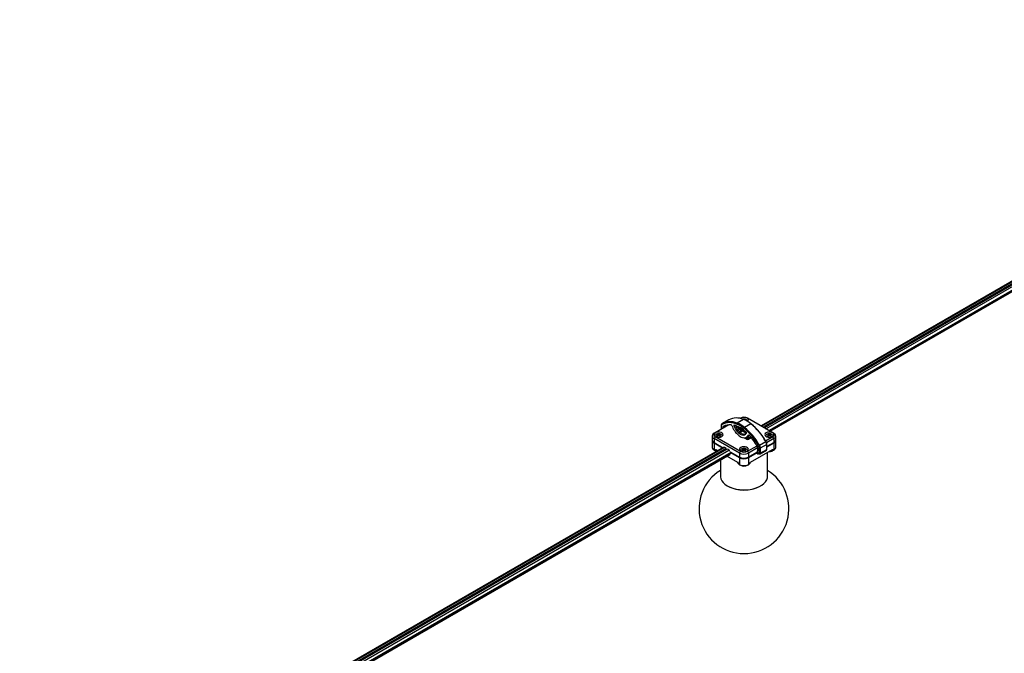
# Model space of a CAD drawing. Units: millimetres. Extents: x 402 to 5760, y 1827 to 6166.
# Drawn here: x 3325 to 4311, y 5090 to 5725 of the extents above; entities that cross this region are included whole.
import ezdxf

# ---------------------------------------------------------------- set-up
doc = ezdxf.new("R2010")
doc.units = ezdxf.units.MM
doc.header["$LTSCALE"] = 30

msp = doc.modelspace()

# ---------------------------------------------------------------- linework, layer by layer
at = {"color": 7, "linetype": 'Continuous', "lineweight": 25}
for p, q in [((4772.09, 5725.04), (4067.22, 5318.12)), ((4774.8, 5724.01), (4069.47, 5316.82)), ((4775.87, 5723.39), (4070.53, 5316.21)), ((4076.49, 5312.77), (4778.58, 5718.08)), ((4046.66, 5326.01), (4045.97, 5325.61)), ((4079.01, 5311.31), (4053.56, 5326.01)), ((4034.96, 5319.25), (4021.21, 5311.31)), ((4027.14, 5317.99), (4027.14, 5314.74)), ((4034.93, 5324.19), (4028.56, 5320.51)), ((4028.95, 5316.76), (4028.95, 5315.78)), ((4041.6, 5318.44), (4041.52, 5318.4)), ((4042.46, 5317.83), (4042.46, 5316.36)), ((4049.51, 5324.58), (4043.15, 5320.91)), ((4044.81, 5315.08), (4051.17, 5311.4)), ((4057.07, 5320.22), (4050.71, 5316.55)), ((4051.48, 5324.69), (4051.22, 5324.05)), ((4018.28, 5308.1), (4018.28, 5304.18)), ((4021.21, 5311.31), (4020.15, 5310.7)), ((4021.21, 5307.33), (4020.15, 5305.49)), ((4045.6, 5290.8), (4020.15, 5305.49)), ((4020.15, 5305.49), (4020.15, 5301.58)), ((4021.21, 5307.33), (4046.66, 5292.64)), ((4023.58, 5309.24), (4023.28, 5309.99)), ((4024.02, 5309.08), (4023.61, 5309.31)), ((4023.61, 5308.84), (4024.02, 5309.08)), ((4024.02, 5308.32), (4024.02, 5309.08)), ((4024.24, 5309.68), (4024.65, 5309.44)), ((4024.65, 5308.71), (4024.24, 5308.47)), ((4024.65, 5309.44), (4025.06, 5309.68)), ((4024.65, 5308.71), (4024.65, 5309.44)), ((4025.06, 5308.47), (4024.65, 5308.71)), ((4025.7, 5309.31), (4025.29, 5309.08)), ((4025.29, 5309.08), (4025.7, 5308.84)), ((4025.29, 5308.31), (4025.29, 5309.08)), ((4026.02, 5309.99), (4025.76, 5309.34)), ((4044.28, 5313.65), (4044.28, 5314.77)), ((4046.02, 5311.81), (4044.74, 5311.08)), ((4049.32, 5309.91), (4048.05, 5309.17)), ((4051.7, 5310.49), (4051.7, 5309.83)), ((4052.87, 5306.87), (4055.71, 5308.51)), ((4071.77, 5303.15), (4079.01, 5307.33)), ((4080.07, 5305.49), (4072.78, 5301.28)), ((4074.49, 5309.24), (4074.2, 5309.99)), ((4074.93, 5309.08), (4074.52, 5309.31)), ((4074.52, 5308.84), (4074.93, 5309.08)), ((4074.93, 5308.32), (4074.93, 5309.08)), ((4075.15, 5309.68), (4075.56, 5309.44)), ((4075.56, 5308.71), (4075.15, 5308.47)), ((4075.56, 5309.44), (4075.98, 5309.68)), ((4075.56, 5308.71), (4075.56, 5309.44)), ((4075.98, 5308.47), (4075.56, 5308.71)), ((4076.61, 5309.31), (4076.2, 5309.08)), ((4076.2, 5309.08), (4076.61, 5308.84)), ((4076.2, 5308.31), (4076.2, 5309.08)), ((4076.93, 5309.99), (4076.67, 5309.34)), ((4080.07, 5310.7), (4079.01, 5311.31)), ((4080.07, 5305.49), (4079.01, 5307.33)), ((4080.07, 5305.49), (4080.07, 5301.58)), ((4081.94, 5304.18), (4081.94, 5308.1)), ((4029.63, 5296.42), (3324.75, 4889.51)), ((4032.34, 5295.39), (3327, 4888.21)), ((4018.28, 5303.44), (4018.28, 5296.61)), ((4020.15, 5301.58), (4029.29, 5296.29)), ((4020.15, 5300.84), (4020.15, 5294.72)), ((4028.71, 5295.89), (4020.15, 5300.84)), ((4020.68, 5301.15), (4029.24, 5296.2)), ((4029.57, 5296.39), (4029.29, 5296.29)), ((4029.93, 5296.51), (4029.58, 5296.39)), ((4032.21, 5295.47), (4030.6, 5296.4)), ((4053.56, 5292.64), (4063.22, 5298.21)), ((4063.84, 5296.13), (4054.62, 5290.8)), ((4063.84, 5296.62), (4063.84, 5293.06)), ((4065.44, 5290.8), (4065.44, 5295.7)), ((4065.6, 5298.77), (4071.96, 5302.45)), ((4072.86, 5299.37), (4066.5, 5295.7)), ((4066.5, 5295.7), (4066.5, 5290.8)), ((4072.86, 5294.47), (4072.86, 5299.37)), ((4073.08, 5297.54), (4080.07, 5301.58)), ((4079.54, 5301.15), (4073.08, 5297.42)), ((4080.07, 5300.84), (4073.08, 5296.8)), ((4073.08, 5294.78), (4073.08, 5299.68)), ((4080.07, 5300.84), (4080.07, 5294.72)), ((4081.94, 5296.61), (4081.94, 5303.44)), ((4033.4, 5294.78), (3328.06, 4887.6)), ((3334.03, 4884.15), (4036.12, 5289.46)), ((4020.24, 5293.81), (4021.11, 5293.3)), ((4023.73, 5293.02), (4021.87, 5294.09)), ((4022.65, 5292.97), (4023.41, 5292.83)), ((4043.88, 5281.38), (4033, 5287.66)), ((4035.15, 5293.77), (4033.53, 5294.7)), ((4036.45, 5292.16), (4036.17, 5292.59)), ((4036.45, 5292.16), (4045.6, 5286.88)), ((4037.36, 5291.51), (4036.83, 5291.21)), ((4045.6, 5286.15), (4036.83, 5291.21)), ((4046.13, 5286.45), (4037.36, 5291.51)), ((4046.66, 5292.64), (4045.6, 5290.8)), ((4045.6, 5290.8), (4045.6, 5286.88)), ((4045.6, 5286.15), (4045.6, 5280.02)), ((4049.04, 5294.54), (4048.74, 5295.3)), ((4049.47, 5294.38), (4049.06, 5294.62)), ((4049.06, 5294.14), (4049.47, 5294.38)), ((4049.47, 5293.62), (4049.47, 5294.38)), ((4049.7, 5294.99), (4050.11, 5294.75)), ((4050.11, 5294.01), (4049.7, 5293.78)), ((4050.11, 5294.75), (4050.52, 5294.99)), ((4050.11, 5294.01), (4050.11, 5294.75)), ((4050.52, 5293.78), (4050.11, 5294.01)), ((4051.16, 5294.62), (4050.75, 5294.38)), ((4050.75, 5294.38), (4051.16, 5294.14)), ((4050.75, 5293.61), (4050.75, 5294.38)), ((4051.48, 5295.3), (4051.22, 5294.64)), ((4053.56, 5292.64), (4054.62, 5290.8)), ((4062.78, 5291.47), (4054.09, 5286.45)), ((4054.62, 5286.88), (4063.31, 5291.9)), ((4063.31, 5291.17), (4054.62, 5286.15)), ((4054.62, 5290.8), (4054.62, 5286.88)), ((4054.62, 5286.15), (4054.62, 5280.02)), ((4078.35, 5294.09), (4056.34, 5281.38)), ((4062.78, 5291.47), (4062.78, 5291.59)), ((4062.78, 5291.47), (4063.31, 5291.17)), ((4063.31, 5292.64), (4063.31, 5291.9)), ((4063.31, 5292.11), (4063.6, 5291.25)), ((4063.57, 5291.32), (4063.31, 5291.17)), ((4063.31, 5290.31), (4063.31, 5291.17)), ((4063.6, 5291.25), (4064.9, 5290.49)), ((4063.84, 5293.31), (4063.63, 5293.19)), ((4063.84, 5293.06), (4063.63, 5293.19)), ((4064.37, 5290.55), (4063.63, 5290.13)), ((4063.93, 5290.8), (4065.06, 5290.15)), ((4066.19, 5290.11), (4072.55, 5293.79)), ((4066.5, 5290.8), (4072.86, 5294.47)), ((4073.73, 5267.68), (4073.73, 5291.42)), ((4075.48, 5292.43), (4076, 5292.46)), ((4076.11, 5292.76), (4076, 5292.46)), ((4079.11, 5293.3), (4079.98, 5293.81)), ((4026.48, 5283.9), (4026.48, 5267.68)), ((4045.69, 5279.11), (4046.57, 5278.61)), ((4053.65, 5278.61), (4054.52, 5279.11)), ((4033.4, 5258.04), (4033.93, 5257.73)), ((4066.29, 5257.73), (4066.82, 5258.04))]:
    msp.add_line(p, q, dxfattribs=at)
at = {"color": 8, "linetype": 'Continuous', "lineweight": 25}
for p, q in [((4773.21, 5724.92), (4067.88, 5317.74)), ((4072.12, 5315.29), (4777.46, 5722.47)), ((4779.83, 5720.17), (4075.3, 5313.45)), ((4075.83, 5313.15), (4779.12, 5719.15)), ((4027.36, 5317.68), (4027.36, 5314.86)), ((4028.95, 5316.76), (4032.57, 5318.85)), ((4029.82, 5317.77), (4029.25, 5317.44)), ((4040.09, 5318.08), (4041.01, 5318.61)), ((4052.15, 5312.06), (4042.68, 5317.53)), ((4042.68, 5317.53), (4042.68, 5315.97)), ((4044.81, 5315.08), (4044.28, 5314.77)), ((4042.66, 5310.56), (4042.15, 5310.85)), ((4045.42, 5312.37), (4047.46, 5313.55)), ((4048.52, 5312.94), (4046.24, 5311.62)), ((4052.76, 5304.73), (4050.13, 5306.25)), ((4051.9, 5306.45), (4053.29, 5305.65)), ((4053.29, 5305.65), (4053.29, 5307.12)), ((4054.35, 5307.73), (4054.35, 5305.65)), ((4054.35, 5305.65), (4056.93, 5307.14)), ((4055.02, 5309.04), (4054.76, 5308.89)), ((4057.62, 5306.31), (4054.88, 5304.73)), ((4030.75, 5296.31), (3325.41, 4889.13)), ((4020.68, 5301.15), (4020.68, 5301.27)), ((4079.54, 5301.15), (4079.54, 5301.27)), ((3329.66, 4886.68), (4034.99, 5293.86)), ((4037.37, 5291.56), (3332.84, 4884.84)), ((3333.37, 4884.53), (4036.66, 5290.54)), ((4022.55, 5293.14), (4023.66, 5292.98)), ((4046.13, 5286.45), (4046.13, 5286.61)), ((4054.09, 5286.45), (4054.09, 5286.61)), ((4063.31, 5290.31), (4063.63, 5290.13)), ((4075.49, 5292.44), (4076, 5292.46)), ((4076.11, 5292.76), (4076.05, 5292.76)), ((4076.4, 5292.97), (4076.54, 5292.98))]:
    msp.add_line(p, q, dxfattribs=at)
at = {"color": 7, "linetype": 'Continuous', "lineweight": 25, "flags": 128}
for points in [[(4053.96, 5322.67), (4054.19, 5322.92), (4054.59, 5323.79), (4054.46, 5324.69), (4053.79, 5325.51), (4052.69, 5326.15), (4051.27, 5326.53), (4049.72, 5326.61), (4048.21, 5326.37), (4046.93, 5325.85), (4046.42, 5325.51)], [(4040.41, 5318.76), (4040.3, 5318.78), (4040.21, 5318.75), (4040.13, 5318.7), (4040.07, 5318.61), (4040.04, 5318.5), (4040.03, 5318.37), (4040.05, 5318.23), (4040.09, 5318.08)], [(4057.07, 5320.22), (4057.17, 5320.27), (4057.27, 5320.3), (4057.35, 5320.3), (4057.42, 5320.28), (4057.47, 5320.23), (4057.5, 5320.17), (4057.51, 5320.08), (4057.51, 5319.98)], [(4026.55, 5306.97), (4027.83, 5307.49), (4028.73, 5308.22), (4029.14, 5309.1), (4029, 5309.99), (4028.34, 5310.81), (4027.23, 5311.45), (4025.82, 5311.83), (4024.26, 5311.91), (4022.75, 5311.68), (4021.47, 5311.16), (4020.57, 5310.42), (4020.17, 5309.55), (4020.31, 5308.65), (4020.97, 5307.83), (4022.07, 5307.19), (4023.49, 5306.81), (4025.05, 5306.73), (4026.55, 5306.97)], [(4054.76, 5308.89), (4054.81, 5308.96), (4054.88, 5309.01), (4054.96, 5309.04), (4055.06, 5309.04), (4055.15, 5309.01), (4055.26, 5308.96), (4055.36, 5308.89), (4055.46, 5308.79)], [(4077.47, 5306.97), (4078.75, 5307.49), (4079.64, 5308.22), (4080.05, 5309.1), (4079.91, 5309.99), (4079.25, 5310.81), (4078.15, 5311.45), (4076.73, 5311.83), (4075.17, 5311.91), (4073.66, 5311.68), (4072.38, 5311.16), (4071.49, 5310.42), (4071.08, 5309.55), (4071.22, 5308.65), (4071.88, 5307.83), (4072.98, 5307.19), (4074.4, 5306.81), (4075.96, 5306.73), (4077.47, 5306.97)], [(4018.28, 5296.61), (4018.56, 5295.54), (4019.37, 5294.56), (4020.64, 5293.75), (4022.26, 5293.2), (4022.55, 5293.14)], [(4019.83, 5301.77), (4019.98, 5301.64), (4020.68, 5301.15)], [(4052.01, 5292.27), (4053.29, 5292.79), (4054.19, 5293.53), (4054.59, 5294.4), (4054.46, 5295.3), (4053.79, 5296.12), (4052.69, 5296.75), (4051.27, 5297.14), (4049.72, 5297.21), (4048.21, 5296.98), (4046.93, 5296.46), (4046.03, 5295.72), (4045.63, 5294.85), (4045.76, 5293.95), (4046.42, 5293.14), (4047.53, 5292.5), (4048.94, 5292.12), (4050.5, 5292.04), (4052.01, 5292.27)], [(4076.54, 5292.98), (4077.95, 5293.2), (4079.58, 5293.75), (4080.85, 5294.56), (4081.66, 5295.54), (4081.94, 5296.61)], [(4080.39, 5301.77), (4080.24, 5301.64), (4079.54, 5301.15)], [(4021.35, 5293.17), (4022.63, 5292.7), (4023.03, 5292.61)], [(4036.58, 5290.38), (4036.67, 5290.57), (4036.83, 5291.21)], [(4043.79, 5281.43), (4044.2, 5280.54), (4045.15, 5279.6), (4046.54, 5278.87), (4048.24, 5278.4), (4050.11, 5278.24), (4051.97, 5278.4), (4053.67, 5278.87), (4055.06, 5279.6), (4056.02, 5280.54), (4056.43, 5281.43)], [(4056.14, 5280.72), (4055.9, 5280.31), (4054.96, 5279.39), (4053.6, 5278.67), (4051.93, 5278.21), (4050.11, 5278.05), (4048.28, 5278.21), (4046.62, 5278.67), (4045.26, 5279.39), (4044.32, 5280.31), (4044.08, 5280.72)], [(4026.48, 5267.68), (4026.5, 5267.17), (4026.9, 5265.14), (4027.81, 5263.17), (4029.22, 5261.31), (4031.1, 5259.58), (4033.4, 5258.03)], [(4033.4, 5258.03), (4036.08, 5256.7), (4039.07, 5255.62), (4042.31, 5254.81), (4045.72, 5254.28), (4049.23, 5254.05), (4052.75, 5254.13), (4056.22, 5254.5), (4059.56, 5255.18), (4062.68, 5256.13), (4065.52, 5257.34), (4068.02, 5258.78), (4070.11, 5260.42), (4071.76, 5262.22), (4072.93, 5264.15), (4073.59, 5266.15), (4073.73, 5267.68)]]:
    msp.add_lwpolyline(points, dxfattribs=at)
at = {"color": 8, "linetype": 'Continuous', "lineweight": 25, "flags": 128}
for points in [[(4042.15, 5310.85), (4042.26, 5310.92), (4042.3, 5310.97)], [(4021.11, 5293.3), (4021.25, 5293.22), (4021.35, 5293.17)], [(4064.9, 5290.49), (4064.92, 5290.38), (4064.95, 5290.28), (4064.99, 5290.2), (4065.06, 5290.15), (4065.06, 5290.15)], [(4076, 5292.46), (4076, 5292.46), (4076, 5292.46)]]:
    msp.add_lwpolyline(points, dxfattribs=at)
at = {"color": 7, "linetype": 'Continuous', "lineweight": 25}
for centre, radius, start, end in [((4042.64, 5309.02), 17.01, 66.16233, 116.94571), ((4050.11, 5319.36), 7.49, 62.60706, 117.39294), ((4029.26, 5317.86), 1.91, 127.12959, 185.39486), ((4028.66, 5319.78), 0.684, 126.32436, 215.85197), ((4035.99, 5304.79), 16.59, 66.07981, 118.37311), ((4036.29, 5305.45), 16.91, 66.08174, 118.37075), ((4029.71, 5316.83), 0.763, 127.1477, 185.36442), ((4036.07, 5305.93), 13.38, 84.58149, 120.66432), ((4037.09, 5318.31), 0.974, 14.27109, 75.05243), ((4059.27, 5325.55), 22.36, 198.22813, 227.60814), ((4056.46, 5323.92), 17.38, 199.62724, 227.61701), ((4034.93, 5296.2), 23.22, 69.68445, 76.35485), ((4057.71, 5324.64), 17.35, 201.06227, 227.63113), ((4043.22, 5317.83), 0.751, 155.80881, 179.98803), ((4043.71, 5320.08), 1.01, 123.93279, 187.36695), ((4032.83, 5294.33), 27.46, 51.09101, 68.91498), ((4033.87, 5294.32), 25.36, 51.09311, 68.91197), ((4033.01, 5294.63), 28.17, 51.09353, 68.91284), ((4044.6, 5314.82), 0.327, 50.80567, 189.22784), ((4049.74, 5324.24), 0.411, 71.74536, 123.22388), ((4039.38, 5298.3), 28.17, 51.09117, 68.91199), ((4051.43, 5315.36), 1.39, 121.40733, 166.21198), ((4012.53, 5269.4), 59.61, 28.96185, 50.95797), ((4012.42, 5269.34), 60.78, 28.96174, 50.95735), ((4050.67, 5322.55), 2.28, 50.74032, 69.2546), ((4018.79, 5273.02), 60.78, 28.96182, 50.95851), ((4019.96, 5273.68), 59.61, 28.96239, 50.95801), ((4021.13, 5308.1), 2.78, 110.78272, 249.21728), ((4021.96, 5309.32), 2.13, 110.78885, 249.21115), ((4024.09, 5307.85), 2.28, 110.73734, 129.24359), ((4024.09, 5309.81), 2.28, 230.7161, 249.27881), ((4023.93, 5309.08), 0.405, 144.09982, 215.90018), ((4024.65, 5307.83), 1.89, 77.47012, 102.52988), ((4024.65, 5310.32), 1.89, 257.47012, 282.52988), ((4025.37, 5309.08), 0.404, 324.07426, 35.92574), ((4025.22, 5307.86), 2.28, 50.72218, 69.29689), ((4025.22, 5309.8), 2.27, 290.68696, 309.31812), ((4051.86, 5317.22), 11.22, 226.8967, 253.10942), ((4050.49, 5317.22), 8.41, 226.89014, 253.1158), ((4051.76, 5317.95), 8.41, 226.89014, 253.1158), ((4049.36, 5312.89), 3.94, 250.55771, 327.94844), ((4050.29, 5311.26), 5.06, 250.50497, 332.11551), ((4050.65, 5314.31), 4.6, 253.23899, 286.69908), ((4021.43, 5278.02), 45.86, 47.54326, 51.77994), ((4050.55, 5310.43), 1.15, 2.61542, 57.38712), ((4051.78, 5311.09), 0.973, 342.34684, 51.52053), ((4052.14, 5305.7), 1.15, 302.61288, 357.38458), ((4053.82, 5306.67), 1.15, 242.60458, 297.39542), ((4055.5, 5305.7), 1.15, 182.61542, 237.38712), ((4011.29, 5268.25), 59.95, 29.35902, 42.55588), ((4075, 5307.86), 2.28, 110.71435, 129.26658), ((4075, 5309.8), 2.27, 230.69315, 249.30177), ((4074.84, 5309.08), 0.405, 144.09982, 215.90018), ((4075.56, 5307.83), 1.89, 77.47255, 102.52745), ((4075.56, 5310.32), 1.89, 257.47255, 282.52745), ((4076.28, 5309.08), 0.405, 324.09982, 35.90018), ((4076.13, 5307.86), 2.28, 50.73342, 69.28565), ((4076.13, 5309.8), 2.27, 290.69823, 309.30685), ((4078.26, 5309.32), 2.13, 290.78359, 69.21641), ((4079.08, 5308.1), 2.78, 290.78103, 69.21897), ((4021.47, 5304.5), 3.21, 185.68788, 245.62842), ((4021.24, 5303.57), 2.94, 175.36503, 248.06838), ((4030.14, 5295.72), 0.816, 55.90574, 104.46723), ((4053.82, 5306.78), 2.31, 242.6058, 297.3942), ((4061.69, 5296.55), 2.15, 1.89157, 30.61886), ((4042.95, 5338), 45.29, 298.68375, 300.00613), ((4060.06, 5295.52), 5.38, 1.90546, 30.61494), ((4065.97, 5296.72), 1.15, 242.60458, 297.39542), ((4060.04, 5295.48), 6.46, 1.90251, 30.61406), ((4066.4, 5299.16), 6.46, 1.90363, 30.61115), ((4072.56, 5301.83), 0.848, 112.47876, 121.78324), ((4078.75, 5304.5), 3.21, 294.37187, 354.30662), ((4078.9, 5303.62), 3.02, 292.95018, 3.61641), ((4024.21, 5301.02), 8.24, 241.14165, 264.30298), ((4034.07, 5292.01), 2.07, 34.00474, 58.4323), ((4034.72, 5291.81), 2.66, 353.56654, 356.09214), ((4050.11, 5299.5), 9.8, 242.60755, 297.39245), ((4050.11, 5295.58), 9.8, 242.61133, 297.38867), ((4050.11, 5294.85), 9.8, 242.61133, 297.38867), ((4050.11, 5294.13), 8.65, 242.61302, 297.38698), ((4050.11, 5299.29), 7.49, 242.60706, 297.39294), ((4049.54, 5293.17), 2.27, 110.68696, 129.31812), ((4049.55, 5295.11), 2.28, 230.72218, 249.29689), ((4049.39, 5294.38), 0.404, 144.07426, 215.92574), ((4050.11, 5293.13), 1.9, 77.50997, 102.49003), ((4050.11, 5295.63), 1.89, 257.46618, 282.53382), ((4050.83, 5294.38), 0.404, 324.07426, 35.92574), ((4050.67, 5293.17), 2.27, 50.68188, 69.31304), ((4050.67, 5295.11), 2.28, 290.70311, 309.27782), ((4064, 5292.6), 0.691, 122.60894, 177.40204), ((4063.51, 5290.28), 0.196, 170.71655, 309.24028), ((4064.35, 5291.46), 0.787, 196.02156, 237.2223), ((4065.11, 5290.75), 0.328, 230.82642, 9.19036), ((4065.97, 5291.82), 1.15, 242.60458, 297.39542), ((4075.86, 5299.17), 6.71, 271.20599, 298.93477), ((4075.9, 5301.25), 8.49, 271.41922, 298.71984), ((4047.07, 5283.1), 3.41, 193.44785, 244.41079), ((4050.11, 5285.34), 7.61, 242.26685, 297.73315), ((4052.39, 5284.03), 4.59, 299.1062, 318.69742), ((4050.11, 5235.22), 45, 121.66819, 58.33181), ((4050.11, 5288.7), 34.94, 242.42409, 297.58161)]:
    msp.add_arc(centre, radius, start, end, dxfattribs=at)
at = {"color": 8, "linetype": 'Continuous', "lineweight": 25}
for centre, radius, start, end in [((4027.5, 5318.01), 0.36, 184.05508, 247.26038), ((4042.84, 5317.87), 0.377, 185.67644, 245.62653), ((4043.76, 5317.49), 1.08, 149.67923, 178.06248), ((4042.39, 5311.47), 0.666, 165.14051, 249.12107), ((4070.07, 5305.93), 3.96, 298.60097, 303.1824), ((4072.7, 5299.72), 0.377, 294.36841, 354.31613), ((4023.93, 5301.46), 7.74, 240.69737, 256.50955), ((4065.74, 5290.73), 0.756, 306.1124, 5.58277), ((4072.11, 5294.4), 0.754, 305.69301, 5.63955), ((4072.7, 5294.82), 0.377, 294.34126, 354.31158), ((4075.93, 5292.81), 0.184, 344.42751, 355.81682), ((4076.25, 5301.55), 7.83, 283.59069, 299.2059)]:
    msp.add_arc(centre, radius, start, end, dxfattribs=at)
at = {"color": 7, "linetype": 'Continuous', "lineweight": 25}
for points, knots in [([(4053.99, 5322.56), (4053.99, 5322.58), (4053.91, 5322.95), (4053.43, 5323.56), (4052.64, 5324.3), (4051.6, 5324.79), (4050.38, 5325.01), (4049.38, 5325), (4048.86, 5324.79), (4048.77, 5324.75)], [0, 0, 0, 0, 0.006445, 0.184807, 0.354722, 0.531103, 0.728999, 0.954251, 1, 1, 1, 1]), ([(4028.24, 5320.32), (4028.07, 5320.2), (4027.64, 5319.87), (4027.21, 5319.03), (4027.16, 5318.35), (4027.14, 5317.99)], [0, 0, 0, 0, 0.23536, 0.599049, 1, 1, 1, 1]), ([(4057.44, 5320.26), (4056.98, 5320.62), (4055.67, 5321.61), (4053.43, 5323.03), (4051.33, 5324.07), (4050.13, 5324.53), (4049.87, 5324.63)], [0, 0, 0, 0, 0.198844, 0.561658, 0.90372, 1, 1, 1, 1]), ([(4050.52, 5324.38), (4050.66, 5324.45), (4050.96, 5324.61), (4051.3, 5324.66), (4051.48, 5324.69)], [0, 0, 0, 0, 0.4668249, 1, 1, 1, 1]), ([(4052.11, 5324.32), (4051.99, 5324.31), (4051.65, 5324.27), (4051.35, 5324.11), (4051.16, 5324.01)], [0, 0, 0, 0, 0.372149, 1, 1, 1, 1]), ([(4028.53, 5307.87), (4028.53, 5307.88), (4028.46, 5308.26), (4027.98, 5308.87), (4027.19, 5309.6), (4026.15, 5310.09), (4024.92, 5310.33), (4023.6, 5310.23), (4022.38, 5309.76), (4021.39, 5309.02), (4021.01, 5308.34), (4020.83, 5308)], [0, 0, 0, 0, 0.00419, 0.120231, 0.230764, 0.345525, 0.474276, 0.620843, 0.757184, 0.880825, 1, 1, 1, 1]), ([(4023.61, 5309.31), (4023.47, 5309.39), (4023.17, 5309.55), (4022.83, 5309.6), (4022.65, 5309.62)], [0, 0, 0, 0, 0.466825, 1, 1, 1, 1]), ([(4022.65, 5308.04), (4022.77, 5308.17), (4023.05, 5308.48), (4023.4, 5308.71), (4023.61, 5308.84)], [0, 0, 0, 0, 0.422097, 1, 1, 1, 1]), ([(4023.28, 5309.99), (4023.41, 5309.98), (4023.75, 5309.94), (4024.05, 5309.78), (4024.24, 5309.68)], [0, 0, 0, 0, 0.372318, 1, 1, 1, 1]), ([(4024.24, 5308.47), (4024.1, 5308.38), (4023.74, 5308.16), (4023.45, 5307.85), (4023.28, 5307.68)], [0, 0, 0, 0, 0.414866, 1, 1, 1, 1]), ([(4025.06, 5309.68), (4025.2, 5309.76), (4025.5, 5309.92), (4025.84, 5309.97), (4026.02, 5309.99)], [0, 0, 0, 0, 0.466882, 1, 1, 1, 1]), ([(4026.02, 5307.68), (4025.9, 5307.81), (4025.61, 5308.11), (4025.27, 5308.34), (4025.06, 5308.47)], [0, 0, 0, 0, 0.421989, 1, 1, 1, 1]), ([(4026.66, 5309.62), (4026.53, 5309.61), (4026.19, 5309.57), (4025.89, 5309.41), (4025.7, 5309.31)], [0, 0, 0, 0, 0.372192, 1, 1, 1, 1]), ([(4025.7, 5308.84), (4025.85, 5308.75), (4026.2, 5308.52), (4026.49, 5308.22), (4026.66, 5308.04)], [0, 0, 0, 0, 0.414866, 1, 1, 1, 1]), ([(4079.45, 5307.87), (4079.44, 5307.88), (4079.37, 5308.26), (4078.89, 5308.87), (4078.1, 5309.6), (4077.06, 5310.09), (4075.83, 5310.33), (4074.51, 5310.23), (4073.29, 5309.76), (4072.34, 5309.05), (4071.98, 5308.41), (4071.81, 5308.11)], [0, 0, 0, 0, 0.004251, 0.121899, 0.233947, 0.350297, 0.480829, 0.629425, 0.767653, 0.893005, 1, 1, 1, 1]), ([(4074.52, 5309.31), (4074.38, 5309.39), (4074.08, 5309.55), (4073.74, 5309.6), (4073.56, 5309.62)], [0, 0, 0, 0, 0.4668249, 1, 1, 1, 1]), ([(4073.56, 5308.04), (4073.68, 5308.17), (4073.97, 5308.48), (4074.32, 5308.71), (4074.52, 5308.84)], [0, 0, 0, 0, 0.422097, 1, 1, 1, 1]), ([(4074.2, 5309.99), (4074.32, 5309.98), (4074.66, 5309.94), (4074.96, 5309.78), (4075.15, 5309.68)], [0, 0, 0, 0, 0.372318, 1, 1, 1, 1]), ([(4075.15, 5308.47), (4075.01, 5308.38), (4074.66, 5308.16), (4074.37, 5307.85), (4074.2, 5307.68)], [0, 0, 0, 0, 0.414866, 1, 1, 1, 1]), ([(4075.98, 5309.68), (4076.12, 5309.76), (4076.41, 5309.92), (4076.75, 5309.97), (4076.93, 5309.99)], [0, 0, 0, 0, 0.466882, 1, 1, 1, 1]), ([(4076.93, 5307.68), (4076.81, 5307.81), (4076.53, 5308.11), (4076.18, 5308.34), (4075.98, 5308.47)], [0, 0, 0, 0, 0.422097, 1, 1, 1, 1]), ([(4077.57, 5309.62), (4077.44, 5309.61), (4077.1, 5309.57), (4076.8, 5309.41), (4076.61, 5309.31)], [0, 0, 0, 0, 0.372361, 1, 1, 1, 1]), ([(4076.61, 5308.84), (4076.76, 5308.75), (4077.11, 5308.52), (4077.4, 5308.22), (4077.57, 5308.04)], [0, 0, 0, 0, 0.414866, 1, 1, 1, 1]), ([(4053.99, 5293.17), (4053.99, 5293.19), (4053.91, 5293.56), (4053.43, 5294.17), (4052.64, 5294.91), (4051.61, 5295.4), (4050.38, 5295.63), (4049.05, 5295.53), (4047.83, 5295.07), (4046.85, 5294.32), (4046.47, 5293.64), (4046.28, 5293.31)], [0, 0, 0, 0, 0.0042117, 0.1202361, 0.230781, 0.345533, 0.4742823, 0.6208282, 0.7571862, 0.8808263, 1, 1, 1, 1]), ([(4073.08, 5299.68), (4073.07, 5299.91), (4073.03, 5300.61), (4072.75, 5301.61), (4072.39, 5302.32), (4072.24, 5302.61)], [0, 0, 0, 0, 0.226269, 0.678542, 1, 1, 1, 1]), ([(4020.15, 5294.72), (4020.15, 5294.72), (4020.52, 5294.62), (4021.11, 5294.47), (4021.66, 5294.19), (4021.87, 5294.09)], [0, 0, 0, 0, 0.007457, 0.618307, 1, 1, 1, 1]), ([(4049.06, 5294.62), (4048.92, 5294.69), (4048.62, 5294.86), (4048.28, 5294.9), (4048.1, 5294.93)], [0, 0, 0, 0, 0.466882, 1, 1, 1, 1]), ([(4048.1, 5293.35), (4048.22, 5293.48), (4048.51, 5293.78), (4048.86, 5294.01), (4049.06, 5294.14)], [0, 0, 0, 0, 0.4219894, 1, 1, 1, 1]), ([(4048.74, 5295.3), (4048.87, 5295.28), (4049.2, 5295.25), (4049.51, 5295.09), (4049.7, 5294.99)], [0, 0, 0, 0, 0.372192, 1, 1, 1, 1]), ([(4049.7, 5293.78), (4049.55, 5293.68), (4049.2, 5293.46), (4048.91, 5293.16), (4048.74, 5292.98)], [0, 0, 0, 0, 0.414866, 1, 1, 1, 1]), ([(4050.52, 5294.99), (4050.66, 5295.06), (4050.96, 5295.22), (4051.3, 5295.27), (4051.48, 5295.3)], [0, 0, 0, 0, 0.466882, 1, 1, 1, 1]), ([(4051.48, 5292.98), (4051.36, 5293.11), (4051.07, 5293.42), (4050.72, 5293.64), (4050.52, 5293.78)], [0, 0, 0, 0, 0.421989, 1, 1, 1, 1]), ([(4052.11, 5294.93), (4051.99, 5294.92), (4051.65, 5294.88), (4051.35, 5294.72), (4051.16, 5294.62)], [0, 0, 0, 0, 0.372149, 1, 1, 1, 1]), ([(4051.16, 5294.14), (4051.3, 5294.05), (4051.65, 5293.83), (4051.94, 5293.53), (4052.11, 5293.35)], [0, 0, 0, 0, 0.414866, 1, 1, 1, 1]), ([(4065.06, 5290.15), (4065.22, 5290.08), (4065.5, 5289.96), (4065.91, 5289.97), (4066.1, 5290.08), (4066.18, 5290.13)], [0, 0, 0, 0, 0.435301, 0.772372, 1, 1, 1, 1]), ([(4072.54, 5293.8), (4072.58, 5293.82), (4072.73, 5293.88), (4072.92, 5294.13), (4073.06, 5294.45), (4073.07, 5294.68), (4073.08, 5294.78)], [0, 0, 0, 0, 0.105781, 0.433718, 0.743416, 1, 1, 1, 1]), ([(4078.35, 5294.09), (4078.56, 5294.19), (4079.1, 5294.47), (4079.7, 5294.62), (4080.07, 5294.72), (4080.07, 5294.72)], [0, 0, 0, 0, 0.381729, 0.992542, 1, 1, 1, 1]), ([(4043.88, 5281.38), (4044.09, 5281.24), (4044.7, 5280.84), (4045.24, 5280.34), (4045.6, 5280.03), (4045.6, 5280.02)], [0, 0, 0, 0, 0.351612, 0.991877, 1, 1, 1, 1]), ([(4054.62, 5280.02), (4054.62, 5280.03), (4054.98, 5280.34), (4055.52, 5280.84), (4056.12, 5281.24), (4056.34, 5281.38)], [0, 0, 0, 0, 0.008123, 0.648388, 1, 1, 1, 1])]:
    msp.add_open_spline(points, degree=3, knots=knots, dxfattribs=at)

doc.saveas('drawing.dxf')
